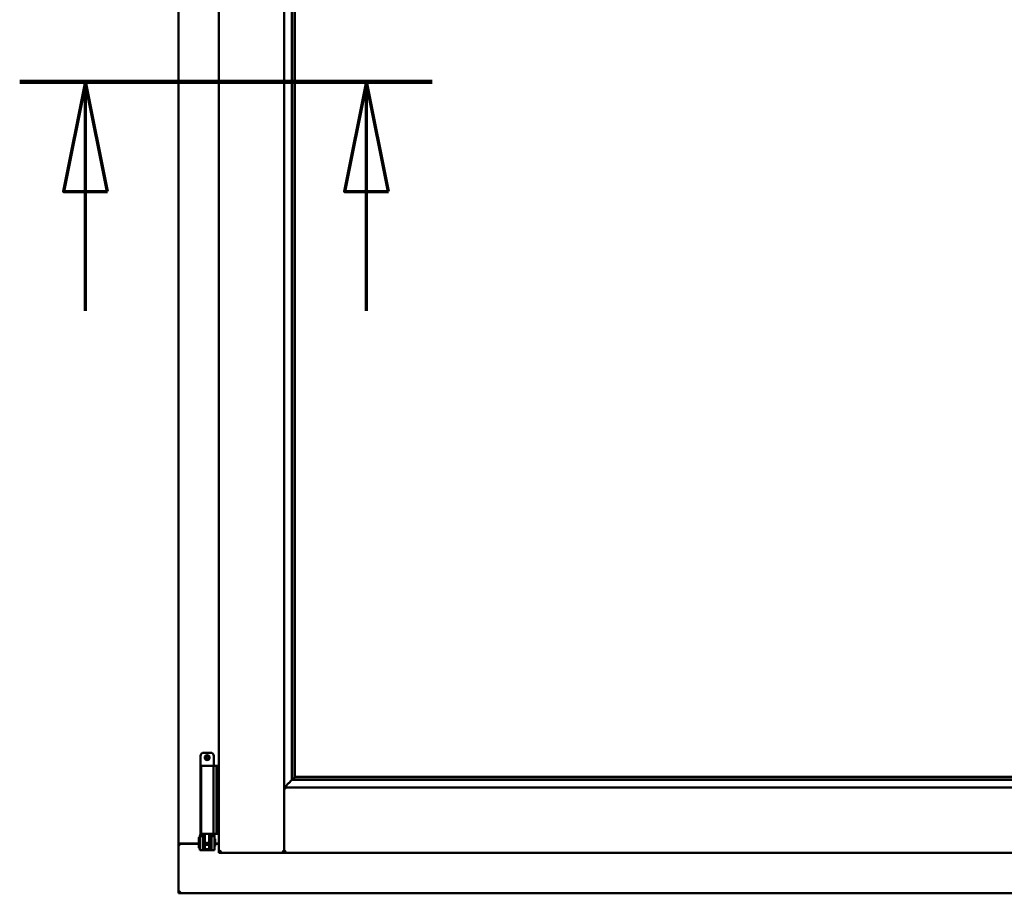
# Model space of a CAD drawing. Units: millimetres. Extents: x 13 to 821, y -287 to 287.
# Drawn here: x 776 to 798, y 196 to 216 of the extents above; entities that cross this region are included whole.
import ezdxf

# ---------------------------------------------------------------- set-up
doc = ezdxf.new("R2010")
doc.units = ezdxf.units.MM
doc.linetypes.add('CHAIN', pattern=[0.3543, 0.2362, -0.0295, 0.0591, -0.0295])
doc.layers.add('Section Line (ISO)', color=3, linetype='CHAIN', lineweight=70)
doc.layers.add('Visible (ISO)', color=7, linetype='Continuous', lineweight=50)

# ---------------------------------------------------------------- blocks, each defined once
blk = doc.blocks.new('2dTransSection4')
at = {"layer": 'Section Line (ISO)', "linetype": 'CHAIN', "ltscale": 10.451742}
blk.add_line((155.095, 214.361), (164.501, 214.361), dxfattribs=at)
at = {"layer": 'Section Line (ISO)', "linetype": 'Continuous', "lineweight": 140}
blk.add_line((155.095, 214.361), (164.501, 214.361), dxfattribs=at)
at = {"layer": 'Section Line (ISO)', "linetype": 'Continuous'}
for p, q in [((156.595, 214.361), (156.095, 211.861)), ((156.595, 211.861), (156.595, 214.361)), ((157.095, 211.861), (156.595, 214.361)), ((163.001, 214.361), (162.501, 211.861)), ((163.001, 211.861), (163.001, 214.361)), ((163.501, 211.861), (163.001, 214.361)), ((156.095, 211.861), (157.095, 211.861)), ((156.595, 209.141), (156.595, 211.861)), ((162.501, 211.861), (163.501, 211.861)), ((163.001, 209.141), (163.001, 211.861))]:
    blk.add_line(p, q, dxfattribs=at)
at = {"layer": 'Section Line (ISO)', "linetype": 'Continuous', "flags": 128}
for points in [[(157.095, 211.861), (156.595, 214.361), (156.095, 211.861), (157.095, 211.861)], [(163.501, 211.861), (163.001, 214.361), (162.501, 211.861), (163.501, 211.861)]]:
    blk.add_lwpolyline(points, dxfattribs=at)
at = {"layer": 'Section Line (ISO)'}
for points in [[(157.095, 211.861), (156.595, 214.361), (156.095, 211.861), (157.095, 211.861)], [(163.501, 211.861), (163.001, 214.361), (162.501, 211.861), (163.501, 211.861)]]:
    blk.add_solid(points, dxfattribs=at)

msp = doc.modelspace()

# ---------------------------------------------------------------- linework, layer by layer
at = {"layer": 'Visible (ISO)'}
for p, q in [((780.212, 231.936), (780.212, 196.786)), ((781.699, 231.934), (781.699, 196.788)), ((779.287, 231.736), (779.287, 196.986)), ((781.874, 230.276), (781.874, 198.446)), ((781.937, 230.211), (781.937, 198.511)), ((781.944, 198.519), (781.944, 230.204)), ((779.792, 198.992), (779.792, 197.217)), ((779.867, 199.067), (780.017, 199.067)), ((780.092, 198.992), (780.092, 198.767)), ((779.95, 198.767), (779.805, 198.767)), ((779.805, 198.767), (779.805, 197.217)), ((779.95, 198.767), (780.068, 198.767)), ((780.087, 198.767), (780.068, 198.767)), ((780.087, 198.767), (780.087, 197.217)), ((780.087, 198.767), (780.152, 198.767)), ((780.152, 198.767), (780.152, 197.217)), ((780.152, 198.767), (780.195, 198.767)), ((780.195, 198.767), (780.207, 198.767)), ((780.207, 198.767), (780.212, 198.767)), ((781.937, 198.511), (781.937, 198.511)), ((781.937, 198.511), (807.387, 198.511)), ((807.379, 198.519), (781.944, 198.519)), ((781.739, 198.236), (781.702, 198.274)), ((781.702, 198.274), (781.702, 196.788)), ((781.702, 198.274), (807.622, 198.274)), ((781.914, 198.46), (781.903, 198.449)), ((781.903, 198.449), (807.421, 198.449)), ((779.752, 197.125), (779.762, 197.142)), ((779.762, 197.142), (779.762, 196.892)), ((779.777, 197.142), (779.762, 197.142)), ((779.79, 197.208), (779.777, 197.167)), ((779.777, 197.167), (779.844, 197.167)), ((779.777, 196.979), (779.777, 197.167)), ((779.792, 197.217), (779.79, 197.208)), ((779.792, 197.217), (779.805, 197.217)), ((779.805, 197.217), (779.95, 197.217)), ((779.844, 196.979), (779.844, 197.167)), ((779.844, 197.167), (779.854, 197.167)), ((779.852, 197.217), (779.85, 197.208)), ((779.892, 197.169), (779.892, 197.192)), ((779.892, 197.169), (779.892, 197.067)), ((780.068, 197.217), (779.95, 197.217)), ((779.992, 197.192), (779.992, 197.169)), ((779.992, 197.067), (779.992, 197.169)), ((780.031, 197.167), (780.041, 197.167)), ((780.033, 197.217), (780.035, 197.208)), ((780.041, 197.167), (780.107, 197.167)), ((780.041, 196.979), (780.041, 197.167)), ((780.068, 197.217), (780.087, 197.217)), ((780.152, 197.217), (780.087, 197.217)), ((780.092, 197.217), (780.095, 197.208)), ((780.107, 197.167), (780.095, 197.208)), ((780.107, 196.979), (780.107, 197.167)), ((780.195, 197.217), (780.152, 197.217)), ((780.207, 197.217), (780.195, 197.217)), ((780.212, 197.217), (780.207, 197.217)), ((779.293, 196.986), (779.287, 196.986)), ((779.287, 195.861), (779.287, 196.986)), ((779.304, 196.986), (779.287, 196.986)), ((779.752, 196.986), (779.304, 196.986)), ((779.337, 196.999), (779.752, 196.999)), ((779.752, 197.125), (779.752, 196.91)), ((779.752, 196.91), (779.762, 196.892)), ((779.777, 196.979), (779.777, 196.898)), ((779.892, 197.117), (779.844, 197.117)), ((779.844, 196.979), (779.844, 196.898)), ((779.892, 196.917), (779.844, 196.917)), ((779.892, 196.968), (779.892, 197.067)), ((779.892, 196.967), (779.892, 196.968)), ((779.892, 196.967), (779.892, 196.87)), ((779.892, 196.967), (779.992, 196.967)), ((780.04, 197.117), (779.992, 197.117)), ((779.992, 197.067), (779.992, 196.968)), ((779.992, 196.968), (779.992, 196.967)), ((779.992, 196.87), (779.992, 196.967)), ((780.04, 196.917), (779.992, 196.917)), ((780.04, 197.117), (780.04, 196.917)), ((780.041, 197.1), (780.04, 197.1)), ((780.041, 196.935), (780.04, 196.935)), ((780.041, 196.979), (780.041, 196.898)), ((780.127, 197.1), (780.107, 197.1)), ((780.107, 196.979), (780.107, 196.898)), ((780.127, 196.935), (780.107, 196.935)), ((780.127, 197.1), (780.127, 196.935)), ((780.127, 196.999), (780.212, 196.999)), ((780.212, 196.986), (780.127, 196.986)), ((779.777, 196.892), (779.762, 196.892)), ((779.777, 196.898), (779.777, 196.842)), ((779.844, 196.842), (779.777, 196.842)), ((779.844, 196.842), (779.844, 196.898)), ((779.844, 196.842), (779.854, 196.842)), ((779.854, 196.842), (780.031, 196.842)), ((779.892, 196.87), (779.992, 196.87)), ((780.031, 196.842), (780.041, 196.842)), ((780.041, 196.898), (780.041, 196.842)), ((780.107, 196.842), (780.041, 196.842)), ((780.107, 196.842), (780.107, 196.898)), ((780.262, 196.836), (780.212, 196.786)), ((780.212, 196.786), (781.699, 196.786)), ((781.699, 196.786), (781.699, 196.788)), ((781.699, 196.786), (781.702, 196.786)), ((781.702, 196.786), (781.702, 196.788)), ((781.702, 196.786), (807.622, 196.786)), ((779.287, 195.861), (779.337, 195.911)), ((779.287, 195.861), (810.037, 195.861))]:
    msp.add_line(p, q, dxfattribs=at)
for radius in [0.0558, 0.0313]:
    msp.add_circle((779.942, 198.955), radius, dxfattribs=at)
for centre, radius, start, end in [((779.867, 198.992), 0.075, 90, 180), ((780.017, 198.992), 0.075, 0, 90), ((779.337, 196.949), 0.05, 90, 131.4096)]:
    msp.add_arc(centre, radius, start, end, dxfattribs=at)
for centre, major_axis, ratio, start_param, end_param in [((781.912, 198.744), (0, -0.286), 0.087489, 0.087266, 0.45979), ((781.94, 198.274), (-2, 0), 0.087489, 4.731147, 4.744194), ((779.942, 196.181), (0, -0.837), 0.176327, 2.795757, 3.487428)]:
    msp.add_ellipse(centre, major_axis=major_axis, ratio=ratio, start_param=start_param, end_param=end_param, dxfattribs=at)
for points, knots in [([(781.937, 198.511), (781.937, 198.511), (781.937, 198.511), (781.936, 198.51), (781.935, 198.509), (781.933, 198.506), (781.931, 198.503), (781.928, 198.498), (781.926, 198.496), (781.924, 198.493), (781.924, 198.491), (781.923, 198.489), (781.923, 198.489), (781.923, 198.488)], [0.4818581, 0.4818581, 0.4818581, 0.4818581, 0.4926209, 0.4926209, 0.5254028, 0.5254028, 0.5699482, 0.5699482, 0.6025104, 0.6025104, 0.6187915, 0.6187915, 0.6262588, 0.6262588, 0.6262588, 0.6262588]), ([(781.877, 198.448), (781.876, 198.448), (781.875, 198.447), (781.87, 198.442), (781.866, 198.439), (781.852, 198.425), (781.839, 198.411), (781.808, 198.38), (781.788, 198.359), (781.76, 198.328), (781.751, 198.318), (781.739, 198.303), (781.736, 198.298), (781.73, 198.287), (781.727, 198.281), (781.727, 198.274), (781.727, 198.274), (781.727, 198.274), (781.727, 198.274)], [-1.275969, -1.275969, -1.275969, -1.275969, -1.153258, -1.153258, -1.008308, -1.008308, -0.718408, -0.718408, -0.359204, -0.359204, -0.179602, -0.179602, -0.089801, -0.089801, 0, 0, 0, 0.000003, 0.000003, 0.000003, 0.000003]), ([(779.844, 197.167), (779.844, 197.167), (779.844, 197.168), (779.844, 197.169), (779.843, 197.169), (779.843, 197.172), (779.843, 197.175), (779.843, 197.182), (779.844, 197.187), (779.846, 197.195), (779.848, 197.199), (779.849, 197.204), (779.85, 197.206), (779.85, 197.208)], [0.000001, 0.000001, 0.000001, 0.000001, 0.0359954, 0.0359954, 0.0718987, 0.0718987, 0.1388215, 0.1388215, 0.2043528, 0.2043528, 0.2656296, 0.2656296, 0.3061346, 0.3061346, 0.3061346, 0.3061346]), ([(779.867, 197.217), (779.869, 197.217), (779.87, 197.217), (779.875, 197.217), (779.878, 197.215), (779.884, 197.212), (779.886, 197.209), (779.89, 197.204), (779.892, 197.2), (779.892, 197.195), (779.892, 197.194), (779.892, 197.192)], [0.862925, 0.862925, 0.862925, 0.862925, 0.8983308, 0.8983308, 0.9895286, 0.9895286, 1.0708729, 1.0708729, 1.1561904, 1.1561904, 1.1868068, 1.1868068, 1.1868068, 1.1868068]), ([(779.992, 197.192), (779.992, 197.194), (779.993, 197.195), (779.993, 197.2), (779.995, 197.204), (779.999, 197.209), (780.001, 197.212), (780.007, 197.215), (780.01, 197.217), (780.015, 197.217), (780.016, 197.217), (780.017, 197.217)], [0.7531039, 0.7531039, 0.7531039, 0.7531039, 0.7731622, 0.7731622, 0.8256741, 0.8256741, 0.8759962, 0.8759962, 0.9319956, 0.9319956, 0.9533366, 0.9533366, 0.9533366, 0.9533366]), ([(780.035, 197.208), (780.035, 197.206), (780.035, 197.204), (780.037, 197.199), (780.039, 197.195), (780.041, 197.187), (780.042, 197.182), (780.042, 197.175), (780.042, 197.172), (780.041, 197.169), (780.041, 197.169), (780.041, 197.168), (780.041, 197.167), (780.041, 197.167)], [-0.3061346, -0.3061346, -0.3061346, -0.3061346, -0.2656296, -0.2656296, -0.2043528, -0.2043528, -0.1388215, -0.1388215, -0.0718987, -0.0718987, -0.0359954, -0.0359954, -0.000001, -0.000001, -0.000001, -0.000001]), ([(779.293, 196.986), (779.295, 196.986), (779.298, 196.985), (779.303, 196.983), (779.306, 196.982), (779.313, 196.977), (779.318, 196.974), (779.327, 196.968), (779.332, 196.964), (779.337, 196.961)], [0.5344454, 0.5344454, 0.5344454, 0.5344454, 0.5797861, 0.5797861, 0.6251268, 0.6251268, 0.6916556, 0.6916556, 0.7581844, 0.7581844, 0.7581844, 0.7581844]), ([(781.662, 196.836), (781.667, 196.831), (781.672, 196.825), (781.682, 196.813), (781.686, 196.807), (781.692, 196.799), (781.695, 196.796), (781.698, 196.791), (781.699, 196.789), (781.699, 196.788)], [0, 0, 0, 0, 0.0881148, 0.0881148, 0.1762296, 0.1762296, 0.2358908, 0.2358908, 0.295552, 0.295552, 0.295552, 0.295552]), ([(781.739, 196.836), (781.734, 196.831), (781.729, 196.825), (781.719, 196.813), (781.715, 196.807), (781.708, 196.799), (781.706, 196.796), (781.703, 196.791), (781.702, 196.789), (781.702, 196.788)], [0, 0, 0, 0, 0.0881148, 0.0881148, 0.1762296, 0.1762296, 0.2358908, 0.2358908, 0.295552, 0.295552, 0.295552, 0.295552])]:
    msp.add_open_spline(points, degree=3, knots=knots, dxfattribs=at)

# ---------------------------------------------------------------- block references
at = {"layer": 'Section Line (ISO)'}
msp.add_blockref('2dTransSection4', (620.573, 0), dxfattribs=at)

doc.saveas('drawing.dxf')
